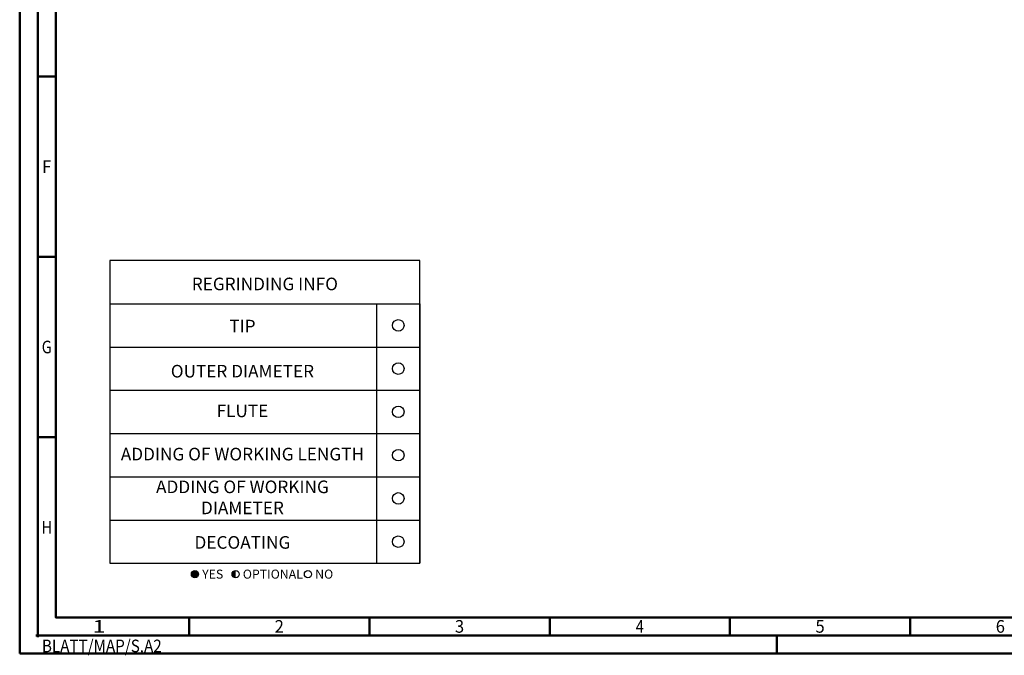
# Model space of a CAD drawing. Units: millimetres. Extents: x -140 to 454, y -196 to 225.
# Drawn here: x -140 to 133, y -196 to -19 of the extents above; entities that cross this region are included whole.
import ezdxf
from ezdxf.enums import TextEntityAlignment as Align

# ---------------------------------------------------------------- set-up
doc = ezdxf.new("R2010")
doc.units = ezdxf.units.MM
doc.layers.get('0').update_dxf_attribs({"linetype": 'CONTINUOUS'})
doc.layers.add('AM_0', color=7, linetype='CONTINUOUS')
doc.layers.add('AM_6', color=2, linetype='CONTINUOUS')
doc.layers.add('AM_BOR', color=7, linetype='CONTINUOUS', lineweight=50)
doc.styles.get("Standard").update_dxf_attribs({"font": 'ISOCP.SHX'})

# ---------------------------------------------------------------- blocks, each defined once
blk = doc.blocks.new('*U6')
at = {"color": 0, "linetype": 'ByBlock'}
for p, q in [((-0.53, 0), (0.53, 0)), ((0, -0.53), (0, 0.53))]:
    blk.add_line(p, q, dxfattribs=at)
at = {"color": 0, "linetype": 'ByBlock', "width": 0.883178}
blk.add_text('BLATT/MAP/S.A2', height=3.5, dxfattribs=at).set_placement((1.17, -1.17), align=Align.TOP_LEFT)
blk = doc.blocks.new('A2')
at = {"layer": 'AM_BOR', "color": 1}
for p, q in [((10, 160), (5, 160)), ((10, 110), (5, 110)), ((10, 60), (5, 60)), ((47, 10), (47, 5)), ((97, 10), (97, 5)), ((147, 10), (147, 5)), ((197, 10), (197, 5)), ((247, 10), (247, 5)), ((210, 5), (210, 0))]:
    blk.add_line(p, q, dxfattribs=at)
for points in [[(0, 0), (594, 0), (594, 420), (0, 420)], [(10, 410), (10, 10), (584, 10), (584, 410)]]:
    blk.add_lwpolyline(points, close=True, dxfattribs=at)
at = {"layer": 'AM_BOR', "color": 7}
blk.add_lwpolyline([(5, 5), (589, 5), (589, 415), (5, 415)], close=True, dxfattribs=at)
at = {"layer": 'AM_BOR', "color": 1}
blk.add_blockref('*U6', (5, 5), dxfattribs=at)
at = {"layer": 'AM_BOR', "color": 2}
for s, width, p in [('F', 0.964286, (7.5, 135)), ('G', 0.84375, (7.5, 85)), ('H', 0.84375, (7.5, 35)), ('1', 1.35, (22, 7.5)), ('2', 0.964286, (72, 7.5)), ('3', 0.964286, (122, 7.5)), ('4', 0.84375, (172, 7.5)), ('5', 0.964286, (222, 7.5)), ('6', 0.964286, (272, 7.5))]:
    blk.add_text(s, height=3.5, dxfattribs=dict(at, width=width)).set_placement(p, align=Align.MIDDLE_CENTER)
blk = doc.blocks.new('MAPAL_FRAME-Model')
blk.add_blockref('A2', (0, 0))
blk = doc.blocks.new('*U43')
at = {"layer": 'AM_6'}
blk.add_circle((0, 0), 1.6, dxfattribs=at)
blk = doc.blocks.new('*U45')
at = {"layer": 'AM_6'}
blk.add_circle((0, 0), 1.6, dxfattribs=at)
blk = doc.blocks.new('*U47')
at = {"layer": 'AM_6'}
blk.add_circle((0, 0), 1.6, dxfattribs=at)
blk = doc.blocks.new('*U49')
at = {"layer": 'AM_6'}
blk.add_circle((0, 0), 1.6, dxfattribs=at)
blk = doc.blocks.new('*U51')
at = {"layer": 'AM_6'}
blk.add_circle((0, 0), 1.6, dxfattribs=at)
blk = doc.blocks.new('*U53')
at = {"layer": 'AM_6'}
blk.add_circle((0, 0), 1.6, dxfattribs=at)
blk = doc.blocks.new('*U57')
at = {"layer": 'AM_6'}
h = blk.add_hatch(color=256, dxfattribs=at)
h.dxf.hatch_style = 1
h.paths.add_polyline_path([(22.61, -3, 1), (24.61, -3, 1)])
h = blk.add_hatch(color=256, dxfattribs=at)
h.dxf.hatch_style = 1
h.paths.add_polyline_path([(34.89, -2, 0.414214), (33.89, -3, 0.414214), (34.89, -4)])
for p, q in [((0, 72), (0, 0)), ((74, 72), (74, 0)), ((86, 0), (86, 72)), ((86, 72), (86, 0)), ((0, 60), (86, 60)), ((0, 48), (86, 48)), ((0, 36), (86, 36)), ((0, 24), (86, 24)), ((0, 12), (86, 12)), ((0, 0), (86, 0))]:
    blk.add_line(p, q, dxfattribs=at)
blk.add_lwpolyline([(0, 72), (86, 72), (86, 84), (0, 84)], close=True, dxfattribs=at)
for centre in [(23.61, -3), (34.89, -3), (54.96, -3)]:
    blk.add_circle(centre, 1, dxfattribs=at)
for name, p in [('*U43', (80, 66)), ('*U53', (80, 54)), ('*U45', (80, 42)), ('*U47', (80, 30)), ('*U49', (80, 18)), ('*U51', (80, 6))]:
    blk.add_blockref(name, p)
for s, p in [('YES', (25.61, -3)), ('OPTIONAL', (36.89, -3)), ('NO', (56.96, -3))]:
    blk.add_text(s, height=2.5, dxfattribs=at).set_placement(p, align=Align.MIDDLE_LEFT)
at = {"layer": 'AM_6', "char_height": 3.5}
for s, insert, width, attachment_point in [('REGRINDING INFO', (43, 79.24), 86, 2), ('TIP', (36.78, 65.34), 70, 5), ('OUTER DIAMETER', (36.78, 52.84), 70, 5), ('FLUTE', (36.78, 41.84), 70, 5), ('ADDING OF WORKING LENGTH', (36.78, 29.84), 70, 5), ('ADDING OF WORKING DIAMETER', (36.78, 17.84), 70, 5), ('DECOATING', (36.78, 5.34), 70, 5)]:
    blk.add_mtext(s, dxfattribs=dict(at, insert=insert, width=width, attachment_point=attachment_point))

msp = doc.modelspace()

# ---------------------------------------------------------------- block references
at = {"layer": 'AM_0'}
for name, p in [('MAPAL_FRAME-Model', (-140, -195)), ('*U57', (-115, -170))]:
    msp.add_blockref(name, p, dxfattribs=at)

doc.saveas('drawing.dxf')
